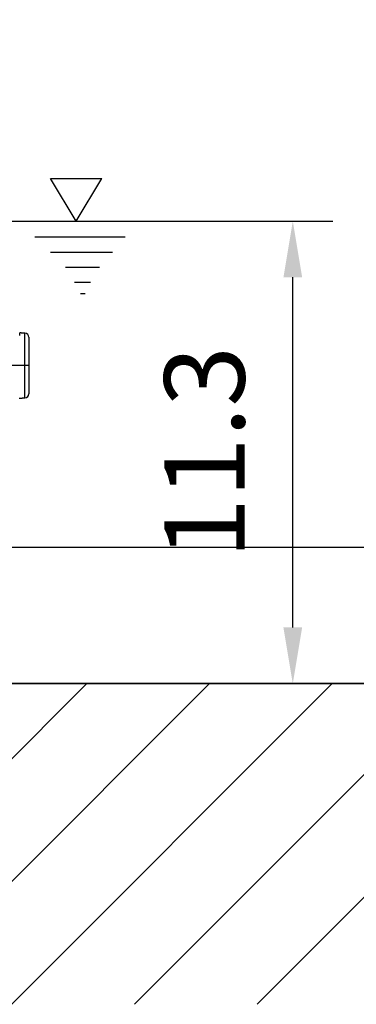
# Model space of a CAD drawing. Extents: x 0 to 9200, y 0 to 5940.
# Drawn here: x 8303 to 8512, y 1745 to 2358 of the extents above; entities that cross this region are included whole.
import ezdxf

# ---------------------------------------------------------------- set-up
doc = ezdxf.new("R2010")
doc.units = 0
doc.header["$LTSCALE"] = 5
doc.linetypes.add('GEN7', pattern=[15, 10, -2.5, 0, -2.5])
doc.layers.get('0').update_dxf_attribs({"linetype": 'CONTINUOUS'})
doc.layers.get('DEFPOINTS').update_dxf_attribs({"linetype": 'CONTINUOUS'})
for name, color, linetype in [('5', 3, 'CONTINUOUS'), ('7', 4, 'GEN7'), ('8', 1, 'CONTINUOUS')]:
    doc.layers.add(name, color=color, linetype=linetype)
doc.styles.add('ISO', font='GENISO.SHX')
doc.dimstyles.new('GEN-ISO', dxfattribs={"dimtxt": 50, "dimasz": 50, "dimexe": 40, "dimexo": 1, "dimgap": 30, "dimtad": 0, "dimtih": 1, "dimtoh": 1, "dimdec": 1, "dimtxsty": 'ISO', "dimcen": 2, "dimclrd": 256, "dimclre": 256, "dimclrt": 2, "dimazin": 3, "dimtp": 0.1, "dimtm": 0.1, "dimtfac": 0.05, "dimtdec": 1, "dimtix": 1, "dimtmove": 0, "dimatfit": 3, "dimtolj": 1})

# ---------------------------------------------------------------- blocks, each defined once
blk = doc.blocks.new('*D56')
at = {"color": 3}
for p, q in [((8312.98, 2232.82), (8497.63, 2232.82)), ((8472.63, 1979.92), (8472.63, 2197.82)), ((8322.47, 1944.92), (8497.63, 1944.92))]:
    blk.add_line(p, q, dxfattribs=at)
for points in [[(8466.8, 2197.82), (8478.46, 2197.82), (8472.63, 2232.82)], [(8466.8, 1979.92), (8478.46, 1979.92), (8472.63, 1944.92)]]:
    blk.add_solid(points, dxfattribs=at)
at = {"layer": 'DEFPOINTS', "color": 0}
for p in [(8311.98, 2232.82), (8472.63, 2232.82), (8321.47, 1944.92)]:
    blk.add_point(p, dxfattribs=at)
at = {"color": 2, "insert": (8417.63, 2088.87), "char_height": 50, "attachment_point": 5, "rotation": 90, "style": 'ISO'}
blk.add_mtext('\\A1;11.3', dxfattribs=at)
blk = doc.blocks.new('*D57')
at = {"color": 3}
for p, q in [((8642.88, 2064.92), (8642.88, 2099.92)), ((8270.7, 2029.92), (8667.88, 2029.92)), ((8642.88, 1944.92), (8642.88, 2029.92)), ((8246.1, 1944.92), (8667.88, 1944.92)), ((8642.88, 1909.92), (8642.88, 1874.92))]:
    blk.add_line(p, q, dxfattribs=at)
for points in [[(8637.05, 2064.92), (8648.72, 2064.92), (8642.88, 2029.92)], [(8637.05, 1909.92), (8648.72, 1909.92), (8642.88, 1944.92)]]:
    blk.add_solid(points, dxfattribs=at)
at = {"layer": 'DEFPOINTS', "color": 0}
for p in [(8269.7, 2029.92), (8642.88, 2029.92), (8245.1, 1944.92)]:
    blk.add_point(p, dxfattribs=at)
at = {"color": 2, "insert": (8587.88, 1987.42), "char_height": 50, "attachment_point": 5, "rotation": 90, "style": 'ISO'}
blk.add_mtext('\\A1;3.3', dxfattribs=at)
blk = doc.blocks.new('*D58')
at = {"color": 3}
for p, q in [((8125.28, 2745.69), (8667.88, 2745.69)), ((8642.88, 2064.92), (8642.88, 2710.69)), ((8271.7, 2029.92), (8667.88, 2029.92))]:
    blk.add_line(p, q, dxfattribs=at)
for points in [[(8637.05, 2710.69), (8648.72, 2710.69), (8642.88, 2745.69)], [(8637.05, 2064.92), (8648.72, 2064.92), (8642.88, 2029.92)]]:
    blk.add_solid(points, dxfattribs=at)
at = {"layer": 'DEFPOINTS', "color": 0}
for p in [(8124.28, 2745.69), (8642.88, 2745.69), (8270.7, 2029.92)]:
    blk.add_point(p, dxfattribs=at)
at = {"color": 2, "insert": (8587.02, 2387.81), "char_height": 50, "attachment_point": 5, "rotation": 90, "style": 'ISO'}
blk.add_mtext('\\A1;28.2', dxfattribs=at)

msp = doc.modelspace()

# ---------------------------------------------------------------- linework, layer by layer
at = {"color": 7, "linetype": 'CONTINUOUS'}
for p, q in [((8305.91, 2122.8), (8305.91, 2163.05)), ((8308.28, 2160.55), (8308.28, 2125.3))]:
    msp.add_line(p, q, dxfattribs=at)
msp.add_line((8625.28, 1944.92), (7447.28, 1944.92))
for centre, start, end in [((8305.78, 2160.55), 0, 87), ((8305.78, 2125.3), 273, 0)]:
    msp.add_arc(centre, 2.5, start, end, dxfattribs=at)
msp.add_open_spline([(8302.61, 2163.15), (8302.61, 2163.17), (8302.62, 2163.23), (8302.57, 2162.78), (8302.46, 2162.01), (8302.41, 2161.62)], degree=3, knots=[0, 0, 0, 0, 0.158176, 0.573058, 1, 1, 1, 1], dxfattribs=at)
for points in [[(8305.91, 2163.05), (8302.61, 2163.22)], [(8302.29, 2122.61), (8305.91, 2122.8)]]:
    msp.add_open_spline(points, degree=1, dxfattribs=at)
at = {"layer": '5'}
for p, q in [((8337.78, 2232.82), (8321.79, 2259.28)), ((8321.79, 2259.28), (8353.77, 2259.28)), ((8337.78, 2232.82), (8353.77, 2259.28)), ((8280.16, 2232.82), (8439.1, 2232.82)), ((8311.98, 2222.96), (8368.37, 2222.96)), ((8321.79, 2213.48), (8360.41, 2213.48)), ((8331.17, 2204.1), (8352.34, 2204.1)), ((8336.74, 2194.82), (8346.77, 2194.82)), ((8340.45, 2187.74), (8343.28, 2187.74))]:
    msp.add_line(p, q, dxfattribs=at)
at = {"layer": '7'}
msp.add_line((8308.28, 2142.92), (7978.63, 2142.92), dxfattribs=at)
at = {"layer": '8'}
for p, q in [((8144.88, 1745.34), (8344.47, 1944.92)), ((8221.25, 1745.34), (8420.84, 1944.92)), ((8297.62, 1745.34), (8497.2, 1944.92)), ((8373.99, 1745.34), (8573.57, 1944.92)), ((8450.35, 1745.34), (8582.13, 1877.11))]:
    msp.add_line(p, q, dxfattribs=at)

# ---------------------------------------------------------------- dimensions: what is measured, and where the dimension line sits
for base, p1, p2, picture, middle in [((8642.88, 2745.69), (8270.7, 2029.92), (8124.28, 2745.69), '*D58', (8587.02, 2387.81)), ((8472.63, 2232.82), (8321.47, 1944.92), (8311.98, 2232.82), '*D56', (8417.63, 2088.87)), ((8642.88, 2029.92), (8245.1, 1944.92), (8269.7, 2029.92), '*D57', (8587.88, 1987.42))]:
    dim = msp.add_linear_dim(base=base, p1=p1, p2=p2, angle=90, dimstyle='GEN-ISO', override={"dimasz": 35, "dimexe": 25, "dimtad": 1, "dimtih": 0, "dimtoh": 0, "dimlfac": 0.03937, "dimclrd": 3, "dimclre": 3, "dimadec": 2, "dimazin": 2, "dimlwd": 25, "dimlwe": 25})
    dim.commit()
    dim.dimension.update_dxf_attribs({"geometry": picture, "text_midpoint": middle})

doc.saveas('drawing.dxf')
